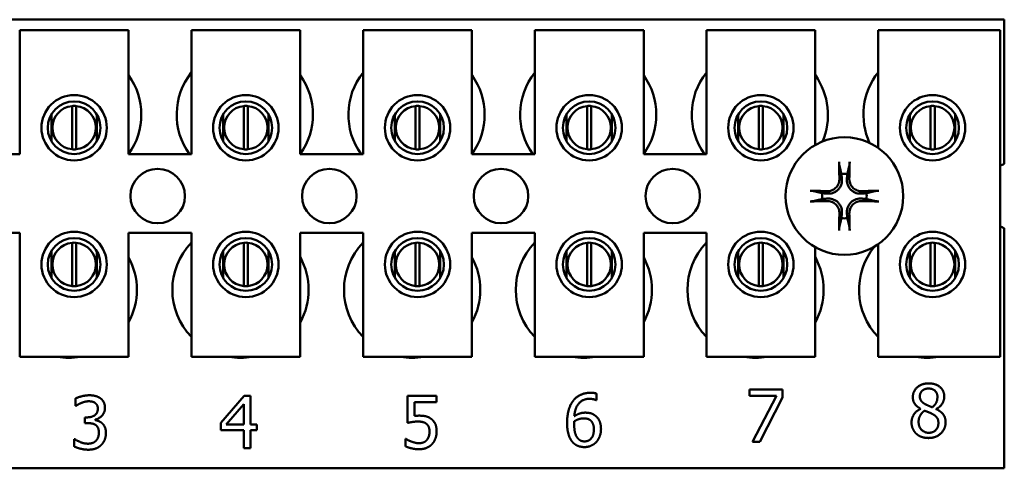
# Model space of a CAD drawing. Units: inches. Extents: x 2 to 86, y 1 to 67.
# Drawn here: x 64.5 to 66, y 29.6 to 30.2 of the extents above; entities that cross this region are included whole.
import ezdxf

# ---------------------------------------------------------------- set-up
doc = ezdxf.new("R2010")
doc.units = ezdxf.units.IN
doc.header["$LTSCALE"] = 4
doc.header["$MEASUREMENT"] = 0
doc.layers.add('Visible (ANSI)', color=7, linetype='Continuous', lineweight=50)

msp = doc.modelspace()

# ---------------------------------------------------------------- linework, layer by layer
at = {"layer": 'Visible (ANSI)'}
for p, q in [((63.928, 30.2457), (66.0113, 30.2457)), ((66.0113, 30.2457), (66.0113, 30.0248)), ((64.5049, 30.2296), (64.6716, 30.2296)), ((64.5049, 30.0396), (64.5049, 30.2296)), ((64.6716, 30.2296), (64.6716, 30.0396)), ((64.7676, 30.2296), (64.9342, 30.2296)), ((64.7676, 30.0396), (64.7676, 30.2296)), ((64.9342, 30.2296), (64.9342, 30.0396)), ((65.0302, 30.2296), (65.1969, 30.2296)), ((65.0302, 30.0396), (65.0302, 30.2296)), ((65.1969, 30.2296), (65.1969, 30.0396)), ((65.2929, 30.2296), (65.4596, 30.2296)), ((65.2929, 30.0396), (65.2929, 30.2296)), ((65.4596, 30.2296), (65.4596, 30.0396)), ((65.5556, 30.2296), (65.7222, 30.2296)), ((65.5556, 30.0396), (65.5556, 30.2296)), ((65.7222, 30.2296), (65.7222, 30.0539)), ((65.8182, 30.2296), (66.0049, 30.2296)), ((65.8182, 30.0494), (65.8182, 30.2296)), ((66.0049, 30.2296), (66.0049, 29.7296)), ((64.5851, 30.0472), (64.5851, 30.1136)), ((64.5914, 30.1136), (64.5914, 30.0472)), ((64.8477, 30.0472), (64.8477, 30.1136)), ((64.8541, 30.1136), (64.8541, 30.0472)), ((65.1104, 30.0472), (65.1104, 30.1136)), ((65.1168, 30.1136), (65.1168, 30.0472)), ((65.3731, 30.0472), (65.3731, 30.1136)), ((65.3794, 30.1136), (65.3794, 30.0472)), ((65.6357, 30.0472), (65.6357, 30.1136)), ((65.6421, 30.1136), (65.6421, 30.0472)), ((65.8984, 30.0472), (65.8984, 30.1136)), ((65.9048, 30.1136), (65.9048, 30.0472)), ((64.5534, 30.1006), (64.5534, 30.0599)), ((64.6231, 30.0599), (64.6231, 30.1006)), ((64.8161, 30.1006), (64.8161, 30.0599)), ((64.8857, 30.0599), (64.8857, 30.1006)), ((65.0788, 30.1006), (65.0788, 30.0599)), ((65.1484, 30.0599), (65.1484, 30.1006)), ((65.3414, 30.1006), (65.3414, 30.0599)), ((65.4111, 30.0599), (65.4111, 30.1006)), ((65.6041, 30.1006), (65.6041, 30.0599)), ((65.6737, 30.0599), (65.6737, 30.1006)), ((65.8668, 30.1006), (65.8668, 30.0599)), ((65.9364, 30.0599), (65.9364, 30.1006)), ((64.4089, 30.0396), (64.5049, 30.0396)), ((64.6716, 30.0396), (64.7676, 30.0396)), ((64.9342, 30.0396), (65.0302, 30.0396)), ((65.1969, 30.0396), (65.2929, 30.0396)), ((65.4596, 30.0396), (65.5556, 30.0396)), ((64.5049, 29.9196), (64.4089, 29.9196)), ((64.5049, 29.7296), (64.5049, 29.9196)), ((64.6716, 29.9196), (64.6716, 29.7296)), ((64.7676, 29.9196), (64.6716, 29.9196)), ((64.7676, 29.7296), (64.7676, 29.9196)), ((64.9342, 29.9196), (64.9342, 29.7296)), ((65.0302, 29.9196), (64.9342, 29.9196)), ((65.0302, 29.7296), (65.0302, 29.9196)), ((65.1969, 29.9196), (65.1969, 29.7296)), ((65.2929, 29.9196), (65.1969, 29.9196)), ((65.2929, 29.7296), (65.2929, 29.9196)), ((65.4596, 29.9196), (65.4596, 29.7296)), ((65.5556, 29.9196), (65.4596, 29.9196)), ((65.5556, 29.7296), (65.5556, 29.9196)), ((66.0113, 29.9265), (66.0113, 29.559)), ((64.5851, 29.8379), (64.5851, 29.9043)), ((64.5914, 29.9043), (64.5914, 29.8379)), ((64.8477, 29.8379), (64.8477, 29.9043)), ((64.8541, 29.9043), (64.8541, 29.8379)), ((65.1104, 29.8379), (65.1104, 29.9043)), ((65.1168, 29.9043), (65.1168, 29.8379)), ((65.3731, 29.8379), (65.3731, 29.9043)), ((65.3794, 29.9043), (65.3794, 29.8379)), ((65.6357, 29.8379), (65.6357, 29.9043)), ((65.6421, 29.9043), (65.6421, 29.8379)), ((65.8984, 29.8379), (65.8984, 29.9043)), ((65.9048, 29.9043), (65.9048, 29.8379)), ((64.5534, 29.8914), (64.5534, 29.8507)), ((64.6231, 29.8507), (64.6231, 29.8914)), ((64.8161, 29.8914), (64.8161, 29.8507)), ((64.8857, 29.8507), (64.8857, 29.8914)), ((65.0788, 29.8914), (65.0788, 29.8507)), ((65.1484, 29.8507), (65.1484, 29.8914)), ((65.3414, 29.8914), (65.3414, 29.8507)), ((65.4111, 29.8507), (65.4111, 29.8914)), ((65.6041, 29.8914), (65.6041, 29.8507)), ((65.6737, 29.8507), (65.6737, 29.8914)), ((65.7222, 29.8974), (65.7222, 29.7296)), ((65.8182, 29.7296), (65.8182, 29.9019)), ((65.8668, 29.8914), (65.8668, 29.8507)), ((65.9364, 29.8507), (65.9364, 29.8914)), ((64.6716, 29.7296), (64.5049, 29.7296)), ((64.9342, 29.7296), (64.7676, 29.7296)), ((65.1969, 29.7296), (65.0302, 29.7296)), ((65.4596, 29.7296), (65.2929, 29.7296)), ((65.7222, 29.7296), (65.5556, 29.7296)), ((66.0049, 29.7296), (65.8182, 29.7296)), ((65.6214, 29.67), (65.6214, 29.6794)), ((65.6214, 29.6794), (65.6721, 29.6794)), ((65.6721, 29.6794), (65.6721, 29.6675)), ((64.5905, 29.6546), (64.5905, 29.6659)), ((64.8125, 29.6286), (64.8482, 29.6699)), ((64.8482, 29.6699), (64.8581, 29.6699)), ((64.8581, 29.6699), (64.8581, 29.626)), ((65.0985, 29.6286), (65.0985, 29.6699)), ((65.0985, 29.6699), (65.1424, 29.6699)), ((65.1424, 29.6699), (65.1424, 29.6605)), ((65.3874, 29.6632), (65.3869, 29.6632)), ((65.3874, 29.6735), (65.3874, 29.6632)), ((65.6627, 29.67), (65.6214, 29.67)), ((65.6261, 29.5994), (65.6627, 29.67)), ((65.6721, 29.6675), (65.6375, 29.5994)), ((64.5911, 29.6546), (64.5905, 29.6546)), ((64.8478, 29.6572), (64.8209, 29.626)), ((64.8478, 29.626), (64.8478, 29.6572)), ((65.1424, 29.6605), (65.1088, 29.6605)), ((65.1088, 29.6605), (65.1088, 29.6391)), ((65.883, 29.6499), (65.883, 29.6503)), ((65.9073, 29.6498), (65.9073, 29.6495)), ((64.6046, 29.637), (64.6082, 29.637)), ((64.6046, 29.6281), (64.6046, 29.637)), ((64.6206, 29.6336), (64.6206, 29.6329)), ((64.6092, 29.6281), (64.6046, 29.6281)), ((64.8125, 29.6173), (64.8125, 29.6286)), ((64.8478, 29.6173), (64.8125, 29.6173)), ((64.8209, 29.626), (64.8478, 29.626)), ((64.8478, 29.5899), (64.8478, 29.6173)), ((64.8581, 29.626), (64.8676, 29.626)), ((64.8676, 29.6173), (64.8581, 29.6173)), ((64.8581, 29.6173), (64.8581, 29.5899)), ((64.8676, 29.626), (64.8676, 29.6173)), ((64.5883, 29.5924), (64.5883, 29.6037)), ((64.5883, 29.6037), (64.5891, 29.6037)), ((65.0952, 29.5927), (65.0952, 29.604)), ((65.0952, 29.604), (65.0959, 29.604)), ((64.8581, 29.5899), (64.8478, 29.5899)), ((65.6375, 29.5994), (65.6261, 29.5994)), ((66.0113, 29.559), (63.928, 29.559))]:
    msp.add_line(p, q, dxfattribs=at)
for centre, radius in [((64.5882, 30.0803), 0.05), ((64.8509, 30.0803), 0.05), ((65.1136, 30.0803), 0.05), ((65.3762, 30.0803), 0.05), ((65.6389, 30.0803), 0.05), ((65.9016, 30.0803), 0.05), ((64.5882, 30.0803), 0.0403), ((64.8509, 30.0803), 0.0403), ((65.1136, 30.0803), 0.0403), ((65.3762, 30.0803), 0.0403), ((65.6389, 30.0803), 0.0403), ((65.9016, 30.0803), 0.0403), ((65.7667, 29.9757), 0.09), ((64.716, 29.9757), 0.0417), ((64.9787, 29.9757), 0.0417), ((65.2413, 29.9757), 0.0417), ((65.504, 29.9757), 0.0417), ((64.5882, 29.8711), 0.05), ((64.8509, 29.8711), 0.05), ((65.1136, 29.8711), 0.05), ((65.3762, 29.8711), 0.05), ((65.6389, 29.8711), 0.05), ((65.9016, 29.8711), 0.05), ((64.5882, 29.8711), 0.0403), ((64.8509, 29.8711), 0.0403), ((65.1136, 29.8711), 0.0403), ((65.3762, 29.8711), 0.0403), ((65.6389, 29.8711), 0.0403), ((65.9016, 29.8711), 0.0403)]:
    msp.add_circle(centre, radius, dxfattribs=at)
for centre, radius, start, end in [((64.5867, 30.1003), 0.1042, 324.5996, 35.4004), ((64.8493, 30.1003), 0.1042, 141.7092, 215.6389), ((64.8493, 30.1003), 0.1042, 324.5996, 35.4004), ((65.112, 30.1003), 0.1042, 141.7092, 215.6389), ((65.112, 30.1003), 0.1042, 324.5996, 35.4004), ((65.3747, 30.1003), 0.1042, 141.7092, 215.6389), ((65.3747, 30.1003), 0.1042, 324.5996, 35.4004), ((65.6373, 30.1003), 0.1042, 141.7092, 215.6389), ((65.6373, 30.1003), 0.1042, 336.7028, 35.4004), ((65.9, 30.1003), 0.1042, 141.7092, 204.6093), ((64.5882, 30.0804), 0.0333, 95.4833, 264.5167), ((64.5882, 30.0804), 0.0333, 84.5167, 95.4833), ((64.5882, 30.0804), 0.0333, 275.4833, 84.5167), ((64.8509, 30.0804), 0.0333, 95.4833, 264.5167), ((64.8509, 30.0804), 0.0333, 84.5167, 95.4833), ((64.8509, 30.0804), 0.0333, 275.4833, 84.5167), ((65.1136, 30.0804), 0.0333, 95.4833, 264.5167), ((65.1136, 30.0804), 0.0333, 84.5167, 95.4833), ((65.1136, 30.0804), 0.0333, 275.4833, 84.5167), ((65.3762, 30.0804), 0.0333, 95.4833, 264.5167), ((65.3762, 30.0804), 0.0333, 84.5167, 95.4833), ((65.3762, 30.0804), 0.0333, 275.4833, 84.5167), ((65.6389, 30.0804), 0.0333, 95.4833, 264.5167), ((65.6389, 30.0804), 0.0333, 84.5167, 95.4833), ((65.6389, 30.0804), 0.0333, 275.4833, 84.5167), ((65.9016, 30.0804), 0.0333, 95.4833, 264.5167), ((65.9016, 30.0804), 0.0333, 84.5167, 95.4833), ((65.9016, 30.0804), 0.0333, 275.4833, 84.5167), ((64.5882, 30.0804), 0.0333, 264.5167, 275.4833), ((64.8509, 30.0804), 0.0333, 264.5167, 275.4833), ((65.1136, 30.0804), 0.0333, 264.5167, 275.4833), ((65.3762, 30.0804), 0.0333, 264.5167, 275.4833), ((65.6389, 30.0804), 0.0333, 264.5167, 275.4833), ((65.9016, 30.0804), 0.0333, 264.5167, 275.4833), ((66.0293, 29.9757), 0.0523, 110.1195, 117.8237), ((65.7667, 29.9757), 0.0341, 82.3836, 97.6164), ((65.7667, 29.9757), 0.0341, 172.3836, 187.6164), ((65.7667, 29.9757), 0.0341, 352.3836, 7.6164), ((65.7667, 29.9757), 0.0341, 262.3836, 277.6164), ((66.0293, 29.9757), 0.0523, 242.1763, 249.8805), ((64.5882, 29.8711), 0.0333, 95.4833, 264.5167), ((64.5882, 29.8711), 0.0333, 84.5167, 95.4833), ((64.5882, 29.8711), 0.0333, 275.4833, 84.5167), ((64.8427, 29.8323), 0.1042, 136.1269, 223.8731), ((64.8509, 29.8711), 0.0333, 95.4833, 264.5167), ((64.8509, 29.8711), 0.0333, 84.5167, 95.4833), ((64.8509, 29.8711), 0.0333, 275.4833, 84.5167), ((65.1053, 29.8323), 0.1042, 136.1269, 223.8731), ((65.1136, 29.8711), 0.0333, 95.4833, 264.5167), ((65.1136, 29.8711), 0.0333, 84.5167, 95.4833), ((65.1136, 29.8711), 0.0333, 275.4833, 84.5167), ((65.368, 29.8323), 0.1042, 136.1269, 223.8731), ((65.3762, 29.8711), 0.0333, 95.4833, 264.5167), ((65.3762, 29.8711), 0.0333, 84.5167, 95.4833), ((65.3762, 29.8711), 0.0333, 275.4833, 84.5167), ((65.6307, 29.8323), 0.1042, 136.1269, 223.8731), ((65.6389, 29.8711), 0.0333, 95.4833, 264.5167), ((65.6389, 29.8711), 0.0333, 84.5167, 95.4833), ((65.6389, 29.8711), 0.0333, 275.4833, 84.5167), ((65.9016, 29.8711), 0.0333, 95.4833, 264.5167), ((65.9016, 29.8711), 0.0333, 84.5167, 95.4833), ((65.9016, 29.8711), 0.0333, 275.4833, 84.5167), ((65.8933, 29.8323), 0.1042, 140.652, 223.8731), ((64.58, 29.8323), 0.1042, 331.5369, 28.4631), ((64.8427, 29.8323), 0.1042, 331.5369, 28.4631), ((65.1053, 29.8323), 0.1042, 331.5369, 28.4631), ((65.368, 29.8323), 0.1042, 331.5369, 28.4631), ((65.6307, 29.8323), 0.1042, 331.5369, 28.4631), ((64.5882, 29.8711), 0.0333, 264.5167, 275.4833), ((64.8509, 29.8711), 0.0333, 264.5167, 275.4833), ((65.1136, 29.8711), 0.0333, 264.5167, 275.4833), ((65.3762, 29.8711), 0.0333, 264.5167, 275.4833), ((65.6389, 29.8711), 0.0333, 264.5167, 275.4833), ((65.9016, 29.8711), 0.0333, 264.5167, 275.4833), ((64.58, 29.8323), 0.1042, 260.3583, 279.6417), ((64.8427, 29.8323), 0.1042, 260.3583, 279.6417), ((65.1053, 29.8323), 0.1042, 260.3583, 279.6417), ((65.368, 29.8323), 0.1042, 260.3583, 279.6417), ((65.6307, 29.8323), 0.1042, 260.3583, 279.6417), ((65.8933, 29.8323), 0.1042, 260.3583, 279.6417)]:
    msp.add_arc(centre, radius, start, end, dxfattribs=at)
for centre, major_axis, start_param, end_param in [((65.7704, 29.9759), (0.0061, -0.1168), 4.242952, 4.480279), ((65.7629, 29.9759), (0.0061, 0.1168), 4.944499, 5.181826), ((65.7665, 29.9719), (-0.1168, 0.0061), 4.944499, 5.181826), ((65.7669, 29.9719), (-0.1168, -0.0061), 4.242952, 4.480279), ((65.7665, 29.9794), (0.1168, 0.0061), 4.242952, 4.480279), ((65.7669, 29.9794), (0.1168, -0.0061), 4.944499, 5.181826), ((65.7704, 29.9755), (-0.0061, -0.1168), 4.944499, 5.181826), ((65.7629, 29.9755), (-0.0061, 0.1168), 4.242952, 4.480279)]:
    msp.add_ellipse(centre, major_axis=major_axis, ratio=0.087156, start_param=start_param, end_param=end_param, dxfattribs=at)
for points, knots in [([(65.759, 30.0232), (65.7589, 30.0234), (65.7589, 30.0236), (65.7588, 30.0242), (65.7588, 30.0247), (65.7587, 30.0255), (65.7586, 30.026), (65.7586, 30.027), (65.7586, 30.0275), (65.7586, 30.028), (65.7586, 30.0281), (65.7586, 30.0282)], [0.04855252, 0.04855252, 0.04855252, 0.04855252, 0.05284999, 0.05284999, 0.05811668, 0.05811668, 0.06341303, 0.06341303, 0.06871378, 0.06871378, 0.06981434, 0.06981434, 0.06981434, 0.06981434]), ([(65.7748, 30.0282), (65.7748, 30.0281), (65.7748, 30.028), (65.7748, 30.0275), (65.7748, 30.027), (65.7747, 30.026), (65.7747, 30.0255), (65.7746, 30.0247), (65.7745, 30.0242), (65.7745, 30.0236), (65.7744, 30.0234), (65.7744, 30.0232)], [0.01481468, 0.01481468, 0.01481468, 0.01481468, 0.01591524, 0.01591524, 0.02121599, 0.02121599, 0.02651234, 0.02651234, 0.03177903, 0.03177903, 0.0360765, 0.0360765, 0.0360765, 0.0360765]), ([(65.7629, 30.0024), (65.7631, 29.9996), (65.7629, 29.9967), (65.7615, 29.9923), (65.7609, 29.9908), (65.7592, 29.988), (65.7582, 29.9866), (65.7557, 29.9842), (65.7544, 29.9832), (65.7515, 29.9815), (65.75, 29.9808), (65.7457, 29.9795), (65.7427, 29.9792), (65.7399, 29.9795)], [0.3725423, 0.3725423, 0.3725423, 0.3725423, 0.4082549, 0.4082549, 0.4280922, 0.4280922, 0.4479295, 0.4479295, 0.4677669, 0.4677669, 0.4876042, 0.4876042, 0.5233168, 0.5233168, 0.5233168, 0.5233168]), ([(65.7591, 30.0022), (65.7592, 30), (65.7588, 29.9976), (65.7572, 29.9931), (65.7559, 29.991), (65.7528, 29.9876), (65.7509, 29.9861), (65.7466, 29.984), (65.7442, 29.9834), (65.7414, 29.9832), (65.7408, 29.9832), (65.7401, 29.9832)], [0, 0, 0, 0, 0.0260573, 0.0260573, 0.0521146, 0.0521146, 0.0779973, 0.0779973, 0.1038801, 0.1038801, 0.1111266, 0.1111266, 0.1111266, 0.1111266]), ([(65.7934, 29.9795), (65.7906, 29.9792), (65.7877, 29.9795), (65.7833, 29.9808), (65.7818, 29.9815), (65.779, 29.9832), (65.7776, 29.9842), (65.7752, 29.9866), (65.7742, 29.988), (65.7725, 29.9908), (65.7718, 29.9923), (65.7705, 29.9967), (65.7702, 29.9996), (65.7705, 30.0024)], [0.3725423, 0.3725423, 0.3725423, 0.3725423, 0.4082549, 0.4082549, 0.4280922, 0.4280922, 0.4479295, 0.4479295, 0.4677669, 0.4677669, 0.4876042, 0.4876042, 0.5233168, 0.5233168, 0.5233168, 0.5233168]), ([(65.7932, 29.9832), (65.791, 29.9832), (65.7886, 29.9835), (65.7841, 29.9852), (65.782, 29.9865), (65.7786, 29.9895), (65.7771, 29.9915), (65.775, 29.9958), (65.7744, 29.9981), (65.7742, 30.0009), (65.7742, 30.0016), (65.7742, 30.0022)], [0, 0, 0, 0, 0.0260573, 0.0260573, 0.0521146, 0.0521146, 0.0779973, 0.0779973, 0.1038801, 0.1038801, 0.1111266, 0.1111266, 0.1111266, 0.1111266]), ([(65.7141, 29.9838), (65.7142, 29.9838), (65.7143, 29.9838), (65.7148, 29.9838), (65.7154, 29.9837), (65.7163, 29.9837), (65.7168, 29.9837), (65.7177, 29.9836), (65.7181, 29.9835), (65.7187, 29.9835), (65.719, 29.9834), (65.7192, 29.9834)], [0.01481468, 0.01481468, 0.01481468, 0.01481468, 0.01591524, 0.01591524, 0.02121599, 0.02121599, 0.02651234, 0.02651234, 0.03177903, 0.03177903, 0.0360765, 0.0360765, 0.0360765, 0.0360765]), ([(65.8142, 29.9834), (65.8144, 29.9834), (65.8146, 29.9835), (65.8152, 29.9835), (65.8157, 29.9836), (65.8165, 29.9837), (65.817, 29.9837), (65.818, 29.9837), (65.8185, 29.9838), (65.819, 29.9838), (65.8191, 29.9838), (65.8192, 29.9838)], [0.04855252, 0.04855252, 0.04855252, 0.04855252, 0.05284999, 0.05284999, 0.05811668, 0.05811668, 0.06341303, 0.06341303, 0.06871378, 0.06871378, 0.06981434, 0.06981434, 0.06981434, 0.06981434]), ([(65.7192, 29.968), (65.719, 29.9679), (65.7187, 29.9679), (65.7181, 29.9678), (65.7177, 29.9678), (65.7168, 29.9677), (65.7163, 29.9676), (65.7154, 29.9676), (65.7148, 29.9676), (65.7143, 29.9676), (65.7142, 29.9676), (65.7141, 29.9676)], [0.04855252, 0.04855252, 0.04855252, 0.04855252, 0.05284999, 0.05284999, 0.05811668, 0.05811668, 0.06341303, 0.06341303, 0.06871378, 0.06871378, 0.06981434, 0.06981434, 0.06981434, 0.06981434]), ([(65.7399, 29.9718), (65.7427, 29.9721), (65.7457, 29.9719), (65.75, 29.9705), (65.7515, 29.9699), (65.7544, 29.9682), (65.7557, 29.9672), (65.7582, 29.9647), (65.7592, 29.9634), (65.7609, 29.9605), (65.7615, 29.959), (65.7629, 29.9547), (65.7631, 29.9517), (65.7629, 29.9489)], [0.3725423, 0.3725423, 0.3725423, 0.3725423, 0.4082549, 0.4082549, 0.4280922, 0.4280922, 0.4479295, 0.4479295, 0.4677669, 0.4677669, 0.4876042, 0.4876042, 0.5233168, 0.5233168, 0.5233168, 0.5233168]), ([(65.7401, 29.9681), (65.7423, 29.9682), (65.7448, 29.9678), (65.7493, 29.9662), (65.7514, 29.9649), (65.7547, 29.9618), (65.7562, 29.9599), (65.7583, 29.9556), (65.7589, 29.9532), (65.7591, 29.9504), (65.7591, 29.9498), (65.7591, 29.9491)], [0, 0, 0, 0, 0.0260573, 0.0260573, 0.0521146, 0.0521146, 0.0779973, 0.0779973, 0.1038801, 0.1038801, 0.1111266, 0.1111266, 0.1111266, 0.1111266]), ([(65.7705, 29.9489), (65.7702, 29.9517), (65.7705, 29.9547), (65.7718, 29.959), (65.7725, 29.9605), (65.7742, 29.9634), (65.7752, 29.9647), (65.7776, 29.9672), (65.779, 29.9682), (65.7818, 29.9699), (65.7833, 29.9705), (65.7877, 29.9719), (65.7906, 29.9721), (65.7934, 29.9718)], [0.3725423, 0.3725423, 0.3725423, 0.3725423, 0.4082549, 0.4082549, 0.4280922, 0.4280922, 0.4479295, 0.4479295, 0.4677669, 0.4677669, 0.4876042, 0.4876042, 0.5233168, 0.5233168, 0.5233168, 0.5233168]), ([(65.7742, 29.9491), (65.7742, 29.9513), (65.7745, 29.9538), (65.7762, 29.9583), (65.7775, 29.9604), (65.7805, 29.9637), (65.7825, 29.9652), (65.7868, 29.9673), (65.7891, 29.9679), (65.7919, 29.9681), (65.7926, 29.9681), (65.7932, 29.9681)], [0, 0, 0, 0, 0.0260573, 0.0260573, 0.0521146, 0.0521146, 0.0779973, 0.0779973, 0.1038801, 0.1038801, 0.1111266, 0.1111266, 0.1111266, 0.1111266]), ([(65.8192, 29.9676), (65.8191, 29.9676), (65.819, 29.9676), (65.8185, 29.9676), (65.818, 29.9676), (65.817, 29.9676), (65.8165, 29.9677), (65.8157, 29.9678), (65.8152, 29.9678), (65.8146, 29.9679), (65.8144, 29.9679), (65.8142, 29.968)], [0.01481468, 0.01481468, 0.01481468, 0.01481468, 0.01591524, 0.01591524, 0.02121599, 0.02121599, 0.02651234, 0.02651234, 0.03177903, 0.03177903, 0.0360765, 0.0360765, 0.0360765, 0.0360765]), ([(65.7586, 29.9231), (65.7586, 29.9232), (65.7586, 29.9233), (65.7586, 29.9238), (65.7586, 29.9244), (65.7586, 29.9253), (65.7587, 29.9258), (65.7588, 29.9267), (65.7588, 29.9271), (65.7589, 29.9277), (65.7589, 29.928), (65.759, 29.9282)], [0.01481468, 0.01481468, 0.01481468, 0.01481468, 0.01591524, 0.01591524, 0.02121599, 0.02121599, 0.02651234, 0.02651234, 0.03177903, 0.03177903, 0.0360765, 0.0360765, 0.0360765, 0.0360765]), ([(65.7744, 29.9282), (65.7744, 29.928), (65.7745, 29.9277), (65.7745, 29.9271), (65.7746, 29.9267), (65.7747, 29.9258), (65.7747, 29.9253), (65.7748, 29.9244), (65.7748, 29.9238), (65.7748, 29.9233), (65.7748, 29.9232), (65.7748, 29.9231)], [0.04855252, 0.04855252, 0.04855252, 0.04855252, 0.05284999, 0.05284999, 0.05811668, 0.05811668, 0.06341303, 0.06341303, 0.06871378, 0.06871378, 0.06981434, 0.06981434, 0.06981434, 0.06981434])]:
    msp.add_open_spline(points, degree=3, knots=knots, dxfattribs=at)
for points, weights in [([(65.759, 30.0232), (65.7608, 30.0152), (65.7621, 30.0095)], [1.00284065999, 1.0159138541, 1]), ([(65.7712, 30.0095), (65.7725, 30.0152), (65.7744, 30.0232)], [1, 1.01591385412, 1.00284065999]), ([(65.7621, 30.0095), (65.7625, 30.0055), (65.7629, 30.0024)], [1, 1.1273103555, 1.2534749934]), ([(65.7705, 30.0024), (65.7708, 30.0055), (65.7712, 30.0095)], [1.2534749934, 1.1273103555, 1]), ([(65.7328, 29.9802), (65.7271, 29.9815), (65.7192, 29.9834)], [1, 1.0159138542, 1.00284066]), ([(65.7399, 29.9795), (65.7368, 29.9798), (65.7328, 29.9802)], [1.2534749934, 1.1273103555, 1]), ([(65.8005, 29.9802), (65.7965, 29.9798), (65.7934, 29.9795)], [1, 1.1273103555, 1.2534749934]), ([(65.8142, 29.9834), (65.8062, 29.9815), (65.8005, 29.9802)], [1.00284066, 1.0159138542, 1]), ([(65.7192, 29.968), (65.7271, 29.9698), (65.7328, 29.9711)], [1.00284066001, 1.01591385423, 1]), ([(65.7328, 29.9711), (65.7368, 29.9715), (65.7399, 29.9718)], [1, 1.1273103555, 1.2534749934]), ([(65.7934, 29.9718), (65.7965, 29.9715), (65.8005, 29.9711)], [1.2534749934, 1.1273103555, 1]), ([(65.8005, 29.9711), (65.8062, 29.9698), (65.8142, 29.968)], [1, 1.01591385412, 1.00284065999]), ([(65.7629, 29.9489), (65.7625, 29.9458), (65.7621, 29.9418)], [1.2534749934, 1.1273103555, 1]), ([(65.7712, 29.9418), (65.7708, 29.9458), (65.7705, 29.9489)], [1, 1.1273103555, 1.2534749934]), ([(65.7621, 29.9418), (65.7608, 29.9361), (65.759, 29.9282)], [1, 1.01591385418, 1.00284066]), ([(65.7744, 29.9282), (65.7725, 29.9361), (65.7712, 29.9418)], [1.00284066, 1.01591385419, 1])]:
    msp.add_rational_spline(points, weights, degree=2, dxfattribs=at)
for points in [[(65.8714, 29.668), (65.8714, 29.677), (65.885, 29.689), (65.8955, 29.689)], [(65.8954, 29.6811), (65.8896, 29.6811), (65.8821, 29.6747), (65.8821, 29.6692)], [(65.909, 29.6685), (65.909, 29.6739), (65.9018, 29.6811), (65.8954, 29.6811)], [(65.8955, 29.689), (65.9064, 29.689), (65.9195, 29.6776), (65.9195, 29.6687)], [(64.5905, 29.6659), (64.594, 29.6678), (64.606, 29.6708), (64.6114, 29.6708)], [(64.6105, 29.6616), (64.6076, 29.6616), (64.6018, 29.6601), (64.5991, 29.659)], [(64.6203, 29.6591), (64.6182, 29.6605), (64.6133, 29.6616), (64.6105, 29.6616)], [(64.6114, 29.6708), (64.6168, 29.6708), (64.6249, 29.6686), (64.6282, 29.6663)], [(64.6282, 29.6663), (64.6317, 29.6638), (64.6354, 29.6564), (64.6354, 29.6515)], [(65.3424, 29.6283), (65.3424, 29.6387), (65.3467, 29.6555), (65.3512, 29.6617)], [(65.3512, 29.6617), (65.3555, 29.6678), (65.3693, 29.6746), (65.3783, 29.6746)], [(65.3768, 29.6654), (65.3669, 29.6654), (65.3546, 29.6519), (65.3534, 29.6387)], [(65.3869, 29.6632), (65.3854, 29.664), (65.38, 29.6654), (65.3768, 29.6654)], [(65.3783, 29.6746), (65.3809, 29.6746), (65.3856, 29.6741), (65.3874, 29.6735)], [(65.883, 29.6503), (65.8771, 29.6537), (65.8714, 29.6619), (65.8714, 29.668)], [(65.8821, 29.6692), (65.8821, 29.6652), (65.8859, 29.6597), (65.8898, 29.6575)], [(65.9011, 29.6525), (65.9057, 29.6561), (65.909, 29.6637), (65.909, 29.6685)], [(65.9195, 29.6687), (65.9195, 29.6633), (65.9132, 29.6528), (65.9073, 29.6498)], [(64.5991, 29.659), (64.5965, 29.6579), (64.5926, 29.6556), (64.5911, 29.6546)], [(64.6082, 29.637), (64.6154, 29.637), (64.6245, 29.6439), (64.6245, 29.6504)], [(64.6245, 29.6504), (64.6245, 29.6535), (64.6221, 29.6578), (64.6203, 29.6591)], [(64.6354, 29.6515), (64.6354, 29.6449), (64.6267, 29.6349), (64.6206, 29.6336)], [(65.8694, 29.6293), (65.8694, 29.6358), (65.8764, 29.6467), (65.883, 29.6499)], [(65.8894, 29.6472), (65.885, 29.6443), (65.8802, 29.6356), (65.8802, 29.6301)], [(65.9011, 29.6422), (65.8993, 29.6433), (65.8932, 29.6457), (65.8894, 29.6472)], [(65.8898, 29.6575), (65.8914, 29.6566), (65.8983, 29.6534), (65.9011, 29.6525)], [(65.9073, 29.6495), (65.9143, 29.6462), (65.9215, 29.6369), (65.9215, 29.6295)], [(64.6206, 29.6329), (64.6231, 29.6323), (64.6289, 29.63), (64.6313, 29.6277)], [(65.1088, 29.6391), (65.1107, 29.6394), (65.1145, 29.6396), (65.116, 29.6396)], [(65.116, 29.6396), (65.1222, 29.6396), (65.1307, 29.6376), (65.1346, 29.6346)], [(65.1346, 29.6346), (65.1385, 29.6316), (65.1428, 29.6225), (65.1428, 29.6153)], [(65.3534, 29.6387), (65.3573, 29.6413), (65.3653, 29.6442), (65.3701, 29.6442)], [(65.3677, 29.6354), (65.3639, 29.6354), (65.3569, 29.6331), (65.3534, 29.631)], [(65.378, 29.6326), (65.3758, 29.6343), (65.3705, 29.6354), (65.3677, 29.6354)], [(65.3701, 29.6442), (65.3748, 29.6442), (65.3818, 29.6424), (65.3856, 29.6395)], [(65.3834, 29.6186), (65.3834, 29.6236), (65.3808, 29.6302), (65.378, 29.6326)], [(65.3856, 29.6395), (65.39, 29.6362), (65.3943, 29.626), (65.3943, 29.6191)], [(65.9105, 29.6285), (65.9105, 29.6334), (65.9066, 29.6392), (65.9011, 29.6422)], [(64.6212, 29.6253), (64.619, 29.6269), (64.6128, 29.6281), (64.6092, 29.6281)], [(64.626, 29.6137), (64.626, 29.618), (64.6235, 29.6236), (64.6212, 29.6253)], [(64.6313, 29.6277), (64.6338, 29.6254), (64.6369, 29.6181), (64.6369, 29.6129)], [(65.1143, 29.6306), (65.1099, 29.6306), (65.1011, 29.6292), (65.0985, 29.6286)], [(65.1274, 29.6269), (65.1251, 29.6289), (65.1184, 29.6306), (65.1143, 29.6306)], [(65.1319, 29.6153), (65.1319, 29.6196), (65.1296, 29.6251), (65.1274, 29.6269)], [(65.3512, 29.5987), (65.3471, 29.6031), (65.3424, 29.6177), (65.3424, 29.6283)], [(65.3534, 29.631), (65.3534, 29.6298), (65.3533, 29.6276), (65.3533, 29.6259)], [(65.3533, 29.6259), (65.3533, 29.6176), (65.3565, 29.6074), (65.359, 29.6048)], [(65.3689, 29.6002), (65.3754, 29.6002), (65.3834, 29.6094), (65.3834, 29.6186)], [(65.3943, 29.6191), (65.3943, 29.6129), (65.3902, 29.6025), (65.3868, 29.599)], [(65.8763, 29.6123), (65.8729, 29.6155), (65.8694, 29.6243), (65.8694, 29.6293)], [(65.8802, 29.6301), (65.8802, 29.6228), (65.889, 29.6134), (65.8956, 29.6134)], [(65.9215, 29.6295), (65.9215, 29.6193), (65.9066, 29.6054), (65.8955, 29.6054)], [(65.8956, 29.6134), (65.9023, 29.6134), (65.9105, 29.6215), (65.9105, 29.6285)], [(64.5891, 29.6037), (64.5924, 29.6013), (64.6038, 29.5967), (64.6095, 29.5967)], [(64.6216, 29.6012), (64.6238, 29.6036), (64.626, 29.6093), (64.626, 29.6137)], [(64.6369, 29.6129), (64.6369, 29.6075), (64.6332, 29.5984), (64.6298, 29.5949)], [(65.0959, 29.604), (65.0972, 29.6031), (65.1018, 29.6008), (65.1046, 29.5998)], [(65.1163, 29.5974), (65.1195, 29.5974), (65.1256, 29.5998), (65.1278, 29.6023)], [(65.1278, 29.6023), (65.1298, 29.6047), (65.1319, 29.6111), (65.1319, 29.6153)], [(65.1428, 29.6153), (65.1428, 29.6095), (65.1391, 29.5996), (65.1357, 29.596)], [(65.359, 29.6048), (65.3612, 29.6022), (65.3662, 29.6002), (65.3689, 29.6002)], [(65.8955, 29.6054), (65.8895, 29.6054), (65.8797, 29.609), (65.8763, 29.6123)], [(64.6101, 29.5875), (64.6041, 29.5875), (64.5923, 29.5904), (64.5883, 29.5924)], [(64.6095, 29.5967), (64.6128, 29.5967), (64.6194, 29.5988), (64.6216, 29.6012)], [(64.6298, 29.5949), (64.6263, 29.5912), (64.6164, 29.5875), (64.6101, 29.5875)], [(65.1161, 29.5882), (65.1104, 29.5882), (65.0992, 29.5907), (65.0952, 29.5927)], [(65.1046, 29.5998), (65.1077, 29.5987), (65.113, 29.5974), (65.1163, 29.5974)], [(65.1357, 29.596), (65.1324, 29.5924), (65.1223, 29.5882), (65.1161, 29.5882)], [(65.3689, 29.5915), (65.3635, 29.5915), (65.3546, 29.5951), (65.3512, 29.5987)], [(65.3868, 29.599), (65.3832, 29.5953), (65.3743, 29.5915), (65.3689, 29.5915)]]:
    msp.add_open_spline(points, degree=2, dxfattribs=at)

doc.saveas('drawing.dxf')
